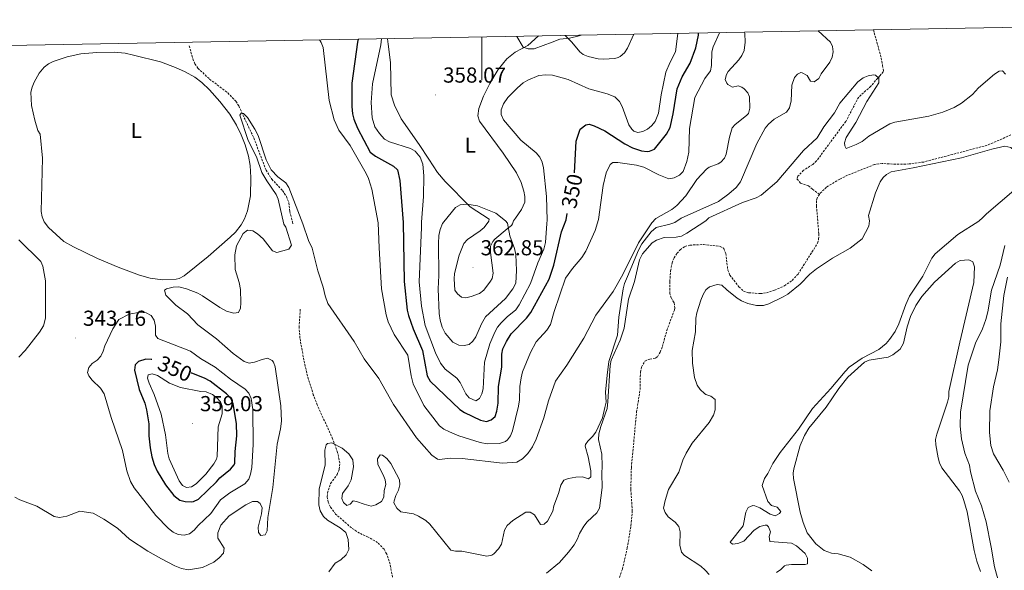
# Model space of a CAD drawing. Units: metres. Extents: x 624545 to 629053, y 4678252 to 4681302.
# Drawn here: x 627786 to 628242, y 4680775 to 4681030 of the extents above; entities that cross this region are included whole.
import ezdxf
from ezdxf.enums import TextEntityAlignment as Align

# ---------------------------------------------------------------- set-up
doc = ezdxf.new("R2010")
doc.units = ezdxf.units.M
doc.header["$MEASUREMENT"] = 0
doc.linetypes.add('TRAZOSX2', pattern=[1.5, 1, -0.5])
for name, color, linetype, lineweight in [('Carátula', 7, 'Continuous', 5), ('Level 11', 142, 'TRAZOSX2', 13), ('Level 36', 92, 'Continuous', 0), ('Level 37', 92, 'Continuous', 0), ('Level 4', 36, 'Continuous', 30), ('Level 41', 39, 'Continuous', 0), ('Level 5', 36, 'Continuous', 0), ('Level 61', 19, 'Continuous', 0), ('Level 63', 7, 'Continuous', 0), ('Level 7', 19, 'Continuous', 0)]:
    doc.layers.add(name, color=color, linetype=linetype, lineweight=lineweight)
doc.styles.add('Arial', font='ARIAL.TTF', dxfattribs={"height": 0.2})

# ---------------------------------------------------------------- blocks, each defined once
blk = doc.blocks.new('5PATER')
at = {"layer": 'Carátula', "linetype": 'Continuous', "lineweight": 5}
h = blk.add_hatch(color=250, dxfattribs=at)
edge = h.paths.add_edge_path()
edge.add_ellipse((0, 0), major_axis=(-1.33, -1.34), ratio=0.999422, start_angle=0, end_angle=360)

msp = doc.modelspace()

# ---------------------------------------------------------------- linework, layer by layer
at = {"layer": 'Level 11', "color": 142, "linetype": 'TRAZOSX2', "lineweight": 13}
for points in [[(628181.16, 4681024.93, 332.34), (628181.48, 4681023.54, 332.33), (628184.7, 4681011.92, 332.17), (628185.28, 4681008.47, 331.89), (628185.75, 4681006.1, 331), (628185.65, 4681005.52, 330.79), (628184.02, 4681003.75, 330.28), (628179.85, 4680998.87, 329.69)], [(627864.82, 4681017.55, 341.39), (627866.47, 4681011.56, 341.11), (627867.42, 4681009.27, 341.02), (627868.84, 4681007.21, 340.95), (627874.19, 4681002.21, 340.84), (627882.61, 4680995.78, 340.46), (627886.39, 4680991.91, 340.15), (627887.69, 4680989.77, 340.09), (627894.63, 4680975, 339.56), (627900.31, 4680960.11, 338.5), (627902.98, 4680955.88, 338.37), (627907.91, 4680950.65, 338.36), (627909.75, 4680947.96, 338.36), (627910.87, 4680944.96, 338.36), (627911.27, 4680941.01, 338.22), (627912.55, 4680936.21, 338.36), (627912.74, 4680935.19, 338.34)], [(628179.85, 4680998.87, 329.69), (628174.25, 4680993.87, 329.36), (628168.28, 4680982.61, 329), (628154.78, 4680964.35, 328.38), (628153.01, 4680962.69, 328.32), (628148.74, 4680960.01, 328.2), (628146.17, 4680957.26, 328.11), (628145.72, 4680956, 328.04), (628147.32, 4680954.11, 327.84), (628151.02, 4680952.8, 327.56), (628152.95, 4680951.24, 327.21), (628156.07, 4680948.9, 327.28)], [(628244.64, 4680976.34, 327.28), (628233.66, 4680971.61, 327.28), (628204.31, 4680963.85, 327.28), (628197.52, 4680962.95, 327.28), (628191.42, 4680962.79, 327.28), (628185.04, 4680963.17, 327.28), (628181.63, 4680962.7, 327.28), (628169.13, 4680957.71, 327.28), (628165.5, 4680955.93, 327.28), (628159.32, 4680952.18, 327.28), (628156.35, 4680949.34, 327.28), (628156.07, 4680948.9, 327.28)], [(628156.07, 4680948.9, 327.28), (628155, 4680947.16, 327.28), (628154.69, 4680945.87, 327.28), (628154.72, 4680943.5, 327.28), (628155.15, 4680938.81, 327.28)], [(628062.7, 4680768.92, 326.39), (628065.07, 4680775.68, 326.37), (628067.3, 4680785.41, 326.42), (628069.01, 4680795.67, 326.43), (628069.6, 4680802.51, 326.43), (628068.91, 4680812.49, 326.43), (628069.18, 4680822.54, 326.53), (628071.57, 4680848.23, 326.57), (628073.18, 4680858.59, 326.5), (628073.36, 4680866.58, 326.57), (628073.92, 4680868.99, 326.54), (628075.41, 4680871.76, 326.5), (628077.7, 4680872.75, 326.49), (628080.35, 4680873.13, 326.49), (628081.19, 4680873.8, 326.5), (628082.47, 4680875.96, 326.53), (628083.51, 4680878.49, 326.57), (628085.56, 4680885.98, 326.57), (628089.09, 4680895.38, 326.63), (628089.34, 4680896.38, 326.64), (628088.9, 4680898.72, 326.64), (628087.57, 4680901.07, 326.64), (628086.93, 4680902.99, 326.64), (628086.92, 4680908.55, 326.58), (628087.32, 4680913.53, 326.63), (628088.02, 4680917.18, 326.64), (628088.92, 4680919.47, 326.63), (628090.28, 4680921.63, 326.63), (628091.75, 4680923.25, 326.64), (628093.92, 4680924.74, 326.67), (628096.28, 4680925.43, 326.7), (628102.49, 4680925.69, 326.71), (628110.25, 4680924.83, 326.79), (628111.93, 4680923.88, 326.78), (628112.8, 4680921.54, 326.71), (628113.77, 4680913.85, 326.71), (628114.73, 4680911.57, 326.71), (628118.91, 4680906.12, 326.77), (628121.02, 4680904.2, 326.78), (628123.4, 4680903.41, 326.84), (628128.73, 4680902.97, 326.96), (628131.57, 4680903.38, 327.03), (628135.39, 4680904.52, 327.05), (628139.92, 4680906.61, 327.05), (628143.5, 4680909.12, 327.05), (628146.23, 4680912.06, 327.05), (628155.23, 4680926.26, 327.23), (628155.73, 4680928.18, 327.26), (628155.81, 4680930.68, 327.43), (628155.15, 4680938.81, 327.28)], [(627959.02, 4680770.47, 331.95), (627957.66, 4680777.82, 332.37), (627956.07, 4680782.55, 332.63), (627954.91, 4680784.76, 332.76), (627951.87, 4680787.91, 332.91), (627947.57, 4680790.41, 332.84), (627943.5, 4680792.18, 332.99), (627939.78, 4680794.7, 332.92), (627932.49, 4680801.07, 333.47), (627930.09, 4680804.21, 333.68), (627929.02, 4680806.62, 333.77), (627928.62, 4680809.11, 333.83), (627928.7, 4680810.84, 333.89), (627930.18, 4680815.22, 334.17), (627933.22, 4680819.38, 334.72), (627934.12, 4680821.83, 334.76), (627934.38, 4680824.69, 334.79), (627933.39, 4680829.56, 334.88), (627931.09, 4680835.9, 335.16), (627923.97, 4680851.54, 335.9), (627922.16, 4680856.19, 336.07), (627919.44, 4680864.97, 336.29), (627917.8, 4680872.29, 336.38), (627915.99, 4680882.33, 336.73), (627915.57, 4680887.3, 336.9), (627916.17, 4680896.1, 337.22)]]:
    msp.add_polyline3d(points, dxfattribs=at)
at = {"layer": 'Level 36', "color": 92, "linetype": 'Continuous', "lineweight": 0}
for points in [[(628003.24, 4680936.53, 361.2), (628003.44, 4680937.46, 360.88), (627994.62, 4680943.1, 359.59), (627983.1, 4680954.86, 356.97), (627979.61, 4680958.95, 356.29), (627975.5, 4680965.22, 355.82), (627971.1, 4680971.87, 355.94), (627962.82, 4680983.79, 357.45), (627959.76, 4680990.15, 357.66), (627958.19, 4680994.94, 357.48), (627957.81, 4681009.81, 356.7), (627956.7, 4681018.33, 355.81), (627956.42, 4681020.87, 355.86)], [(628026.33, 4681022.13, 360.96), (628021.36, 4681017.69, 360.76), (628015.5, 4681014.63, 360.07), (628011.61, 4681011.51, 359.69), (628007.57, 4681006.57, 359.36), (628003.74, 4681000.16, 359.19), (628000.78, 4680994.22, 358.78), (627998.66, 4680988.66, 358.41), (627998.24, 4680985.16, 358.21), (627998.93, 4680982.75, 358.1), (628009.99, 4680967.95, 357.8), (628016.04, 4680958.86, 358.15), (628018.18, 4680954.32, 358.18), (628019.45, 4680950.37, 358.21), (628020.01, 4680947.87, 358.31), (628019.95, 4680945.32, 358.5), (628018.38, 4680941.93, 358.92), (628015.63, 4680937.81, 359.56), (628014.74, 4680936.7, 359.72)], [(628053.78, 4681011.51, 358.9), (628049.23, 4681012.6, 359.34), (628046.95, 4681013.63, 359.46), (628045.37, 4681014.78, 359.59), (628041.69, 4681019.31, 360.49), (628038.52, 4681022.35, 360.49)], [(628070.34, 4681022.93, 358.8), (628067.32, 4681016.43, 358.63), (628065.93, 4681014.31, 358.57), (628064.07, 4681012.6, 358.51), (628063.13, 4681012.1, 358.49), (628061.5, 4681011.74, 358.56), (628056.25, 4681011.33, 358.63), (628053.78, 4681011.51, 358.9)], [(627794.85, 4680978.4, 343.56), (627793.4, 4680983.19, 343.52), (627791.96, 4680990.04, 343.47), (627791.63, 4680996.08, 343.42), (627792.17, 4680998.48, 343.37), (627793.16, 4681000.79, 343.28), (627795.4, 4681004.87, 343.13), (627797.68, 4681007.66, 343), (627799.7, 4681009.22, 342.92), (627801.89, 4681010.38, 342.85), (627808.34, 4681012.52, 342.69), (627814.65, 4681013.83, 342.59), (627822.13, 4681014.56, 342.49), (627830.14, 4681014.61, 342.39), (627835.12, 4681014.13, 342.34), (627839.1, 4681013.25, 342.28), (627851.47, 4681010.13, 341.83), (627858.52, 4681007.62, 341.63), (627862.99, 4681005.61, 341.47), (627867.32, 4681003.13, 341.27), (627870.63, 4681000.62, 341.13), (627874.24, 4680997.19, 341.01), (627878.96, 4680991.88, 340.95), (627883.5, 4680985.95, 341.13), (627886.64, 4680980.91, 341.11), (627888.86, 4680976.44, 341.02), (627890.66, 4680971.77, 340.94), (627892.16, 4680966.53, 340.9), (627892.91, 4680962.2, 340.87), (627893.32, 4680956.63, 340.8), (627893.18, 4680948.24, 340.49), (627891.72, 4680941.26, 339.95), (627890.36, 4680937.53, 339.79), (627888.74, 4680934.83, 339.97)], [(627799.83, 4680933.53, 343.95), (627797.81, 4680936.11, 343.97), (627796.82, 4680938.5, 344.03), (627796.42, 4680940.96, 344.09), (627797.02, 4680965.63, 344.04), (627795.86, 4680976.78, 343.56), (627794.85, 4680978.4, 343.56)], [(627799.83, 4680933.53, 343.94), (627806.89, 4680927.06, 343.84), (627811.27, 4680924.6, 343.74), (627822.38, 4680919.26, 343.02), (627831.89, 4680915.19, 342.48), (627841.88, 4680911.49, 342.03), (627846.69, 4680910.13, 341.8), (627852.38, 4680909.41, 341.56), (627858.77, 4680909.66, 341.46), (627860.21, 4680910.03, 341.45), (627862.45, 4680911.27, 341.35), (627873.49, 4680920.23, 340.82), (627883.66, 4680929.03, 340.69), (627886.13, 4680931.38, 340.47), (627888.74, 4680934.83, 339.97)], [(628003.24, 4680936.53, 361.2), (628001.21, 4680933.57, 362.24), (627999.31, 4680932.07, 362.73), (627993.4, 4680928.08, 363.49), (627991.77, 4680926.17, 363.4), (627989.57, 4680920.73, 363.19), (627987.4, 4680912.28, 362.86), (627987.25, 4680909.79, 362.71), (627987.59, 4680904.52, 362.39), (627988.79, 4680902.9, 362.45), (627990.71, 4680901.28, 362.39), (627992.68, 4680901.05, 362.38), (627995.09, 4680901.71, 362.17), (627999.04, 4680902.97, 362.45), (628000.93, 4680904.55, 362.7), (628004.11, 4680908.8, 362.93), (628004.78, 4680909.98, 362.93), (628005.36, 4680912.45, 362.98), (628004.01, 4680922.04, 363.35), (628004.01, 4680924.88, 363.21), (628005.07, 4680927.1, 362.72), (628006.09, 4680928.15, 362.38), (628011.82, 4680932.9, 360.51), (628013.81, 4680934.52, 360.32), (628014.27, 4680935.29, 360.16), (628014.74, 4680936.7, 359.72)], [(628180.28, 4680774.77, 336.65), (628176.26, 4680777.76, 336.57), (628170.29, 4680781.18, 336.51), (628164.83, 4680782.71, 336.31), (628161.69, 4680783.03, 336.37), (628158.35, 4680784.18, 336.37), (628154.41, 4680787.24, 336.27), (628150.49, 4680792.39, 336.1), (628148.54, 4680797.19, 335.95), (628147.28, 4680801.88, 335.82), (628144.16, 4680817.48, 336.12), (628143.99, 4680819.98, 336.15), (628144.21, 4680822.01, 336.16), (628147.19, 4680832.79, 336.16), (628149.14, 4680837.4, 336.16), (628151.27, 4680840.8, 336.16), (628159.22, 4680850.45, 336.23), (628165.02, 4680859.16, 336.36), (628169.3, 4680864.43, 336.37), (628176.87, 4680871.24, 336.37), (628179.17, 4680872.26, 336.4), (628187.83, 4680873.63, 336.72), (628190.05, 4680874.75, 336.74), (628193.37, 4680877.23, 337.06), (628194.92, 4680880.02, 337.36), (628196.62, 4680887.61, 337.55), (628198.15, 4680892.36, 337.6), (628200.64, 4680897.46, 337.61), (628203.43, 4680901.59, 337.56), (628209.28, 4680908.25, 337.63), (628219.03, 4680917.13, 337.77), (628221.17, 4680918.34, 337.76), (628225.13, 4680918.63, 337.76), (628226.96, 4680917.73, 337.76), (628227.76, 4680915.31, 337.76), (628227.52, 4680908.11, 337.76), (628220.95, 4680880.47, 338.04), (628215.99, 4680857.76, 338.1), (628215.91, 4680855.26, 338.1), (628215.36, 4680852.74, 338.09), (628210.45, 4680838.04, 337.64), (628209.82, 4680835.61, 337.62), (628209.87, 4680833.11, 337.62), (628210.98, 4680827.11, 337.57), (628211.66, 4680824.68, 337.5), (628212.76, 4680822.45, 337.48), (628220.81, 4680811.84, 338.24), (628222.02, 4680809.67, 338.53), (628222.87, 4680807.32, 338.83), (628224.4, 4680802.05, 339.01), (628227.59, 4680784.17, 338.66), (628228.81, 4680779.33, 338.64), (628230.5, 4680774.46, 338.8)]]:
    msp.add_polyline3d(points, dxfattribs=at)
at = {"layer": 'Level 4', "color": 36, "linetype": 'Continuous', "lineweight": 30}
msp.add_line((628038.97, 4680937.06, 350.01), (628039.58, 4680940, 350.01), dxfattribs=at)
for points in [[(628042.97, 4680958.91, 350.01), (628043.67, 4680973.52, 350.01), (628045.49, 4680978.99, 350.01), (628048.07, 4680981.1, 350.01), (628049.64, 4680981.28, 350.01), (628052.03, 4680980.58, 350.01), (628056.92, 4680978.29, 350.01), (628066.13, 4680972.24, 350.01), (628069.77, 4680970.4, 350.01), (628073.92, 4680969.09, 350.01), (628076.42, 4680968.74, 350.01), (628077.54, 4680968.8, 350.01), (628079.82, 4680969.81, 350.01), (628085.48, 4680976.75, 350.01), (628087.04, 4680979.82, 350.01), (628088.46, 4680986.18, 350.01), (628090.34, 4680997.74, 350.01), (628092.59, 4681003.27, 350.01), (628096.35, 4681009.53, 350.01), (628099, 4681016.63, 350.01), (628100.18, 4681022.56, 350.01), (628100.16, 4681023.47, 350.01)], [(627942.84, 4681020.62, 350.01), (627942.56, 4681019.24, 350.01), (627940.01, 4681000.24, 350.01), (627939.92, 4680989.49, 350.01), (627940.23, 4680986.05, 350.01), (627940.9, 4680983.63, 350.01), (627942.66, 4680979.55, 350.01), (627948.39, 4680968.44, 350.01), (627950.9, 4680966.5, 350.01), (627959.27, 4680962, 350.01), (627961.06, 4680960.24, 350.01), (627962.2, 4680955.27, 350.01), (627963.67, 4680935.94, 350.01)], [(627963.67, 4680935.94, 350.01), (627964.21, 4680908.58, 350.01), (627965.62, 4680895.27, 350.01), (627966.19, 4680892.83, 350.01), (627968.37, 4680886.78, 350.01), (627972.57, 4680876.74, 350.01), (627974.72, 4680865, 350.01), (627976.21, 4680862.51, 350.01), (627989.9, 4680849.36, 350.01), (627992, 4680848, 350.01), (627999.49, 4680844.44, 350.01), (628002.21, 4680843.81, 350.01), (628004.37, 4680844.58, 350.01), (628006.25, 4680846.22, 350.01), (628007.07, 4680848.69, 350.01), (628007.55, 4680852.4, 350.01), (628007.72, 4680860, 350.01), (628009.25, 4680869, 350.01), (628009.32, 4680875, 350.01), (628009.84, 4680877.44, 350.01), (628011.43, 4680880.8, 350.01), (628013.57, 4680884.33, 350.01), (628020.66, 4680891.71, 350.01), (628022.76, 4680894.33, 350.01), (628031.14, 4680909.65, 350.01), (628033.28, 4680916.19, 350.01), (628036.9, 4680931.63, 350.01), (628038.97, 4680937.06, 350.01)], [(627847.48, 4680872.45, 350.01), (627847.28, 4680872.5, 350.01), (627844.78, 4680872.65, 350.01), (627841.3, 4680871.67, 350.01), (627839.83, 4680870.05, 350.01), (627839.51, 4680867.65, 350.01), (627841.71, 4680858.63, 350.01), (627844.28, 4680852.38, 350.01), (627845.05, 4680849.3, 350.01), (627846.09, 4680842.72, 350.01), (627846.15, 4680837.17, 350.01), (627846.81, 4680831.72, 350.01), (627847.46, 4680827.55, 350.01), (627848.57, 4680823.97, 350.01), (627849.96, 4680820.94, 350.01), (627853.91, 4680814.5, 350.01), (627857.74, 4680809.65, 350.01), (627860.46, 4680807.41, 350.01), (627862.9, 4680806.83, 350.01), (627865.74, 4680806.74, 350.01), (627866.79, 4680806.89, 350.01), (627869.06, 4680807.94, 350.01), (627877.4, 4680815.89, 350.01), (627878.93, 4680817.87, 350.01), (627883.86, 4680821.75, 350.01), (627885.55, 4680823.76, 350.01), (627885.84, 4680824.6, 350.01), (627886.08, 4680830.02, 350.01), (627886.87, 4680837.26, 350.01), (627886.68, 4680842.99, 350.01), (627885.15, 4680851.99, 350.01), (627884.26, 4680854.33, 350.01), (627882.05, 4680856.6, 350.01), (627874.56, 4680862.46, 350.01), (627871.84, 4680863.9, 350.01), (627866.03, 4680866.15, 350.01), (627865.69, 4680866.21, 350.01)]]:
    msp.add_polyline3d(points, dxfattribs=at)
at = {"layer": 'Level 5', "color": 36, "linetype": 'Continuous', "lineweight": 0}
for points in [[(628030.19, 4680936.93, 355.01), (628030.02, 4680947.94, 355.01), (628028.61, 4680961.17, 355.01), (628027.88, 4680963.74, 355.01), (628026.88, 4680966.03, 355.01), (628025.2, 4680968.04, 355.01), (628018.09, 4680973.91, 355.01), (628010.03, 4680983.42, 355.01), (628008.99, 4680985.81, 355.01), (628008.92, 4680988.05, 355.01), (628010.07, 4680990.82, 355.01), (628012.1, 4680993.61, 355.01), (628016.51, 4680998.15, 355.01), (628019.23, 4681000.43, 355.01), (628021.36, 4681001.73, 355.01), (628026.4, 4681003.81, 355.01), (628029.66, 4681004.2, 355.01), (628032.76, 4681004.08, 355.01), (628040.02, 4681001.95, 355.01), (628049.46, 4680997.73, 355.01), (628058.02, 4680995.35, 355.01), (628061.48, 4680994.03, 355.01), (628063.76, 4680991.83, 355.01), (628064.88, 4680989.59, 355.01), (628068.05, 4680981.05, 355.01), (628069.4, 4680979, 355.01), (628070.32, 4680978.16, 355.01), (628072.24, 4680977.5, 355.01), (628074.47, 4680977.88, 355.01), (628076.71, 4680979.02, 355.01), (628078.56, 4680980.53, 355.01), (628080.11, 4680982.51, 355.01), (628081.73, 4680986.37, 355.01), (628082.98, 4680994.88, 355.01), (628085.17, 4681005.42, 355.01), (628087.05, 4681010.08, 355.01), (628089.56, 4681014.77, 355.01), (628090.63, 4681023.3, 355.01)], [(628054.03, 4680937.28, 345.01), (628056.11, 4680953.04, 345.01), (628057.56, 4680958.84, 345.01), (628059.35, 4680962.74, 345.01), (628060.68, 4680963.6, 345.01), (628062.86, 4680963.63, 345.01), (628071.62, 4680962.42, 345.01), (628075, 4680961.47, 345.01), (628081.94, 4680957.88, 345.01), (628086.51, 4680956.1, 345.01), (628088.98, 4680956.46, 345.01), (628091.36, 4680957.69, 345.01), (628093.12, 4680959.46, 345.01), (628094.78, 4680964.13, 345.01), (628095.73, 4680968.34, 345.01), (628095.99, 4680979.4, 345.01), (628098.48, 4680993.66, 345.01), (628103.21, 4681002.53, 345.01), (628105.73, 4681005.97, 345.01), (628106.25, 4681008.43, 345.01), (628106.44, 4681014.72, 345.01), (628106.97, 4681017.16, 345.01), (628109.86, 4681023.64, 345.01)], [(628080.49, 4680937.67, 340.01), (628087.82, 4680941.91, 340.01), (628090.21, 4680943.67, 340.01), (628094.32, 4680948.24, 340.01), (628099.51, 4680955.73, 340.01), (628103.95, 4680960.61, 340.01), (628105.07, 4680961.45, 340.01), (628109.24, 4680962.97, 340.01), (628110.54, 4680963.77, 340.01), (628112.29, 4680965.65, 340.01), (628113.07, 4680967.43, 340.01), (628114.49, 4680975.36, 340.01), (628115.8, 4680979.69, 340.01), (628117.16, 4680981.26, 340.01), (628122.46, 4680985.3, 340.01), (628123.27, 4680986.34, 340.01), (628123.87, 4680988.78, 340.01), (628123.84, 4680993.92, 340.01), (628122.95, 4680995.8, 340.01), (628121.38, 4680997.71, 340.01), (628120.32, 4680998.51, 340.01), (628118.6, 4680999, 340.01), (628115.86, 4680998.44, 340.01), (628113.77, 4680999.71, 340.01), (628113.25, 4681000.3, 340.01), (628112.53, 4681002.01, 340.01), (628113.1, 4681004.38, 340.01), (628113.85, 4681005.63, 340.01), (628118.81, 4681011.06, 340.01), (628120.28, 4681013.13, 340.01), (628121.34, 4681015.44, 340.01), (628121.71, 4681019.27, 340.01), (628121.67, 4681023.31, 340.01), (628121.5, 4681023.85, 340.01)], [(628155.47, 4681024.47, 335.01), (628161.21, 4681019.33, 335.01), (628162.1, 4681017.28, 335.01), (628162.43, 4681014.76, 335.01), (628162.01, 4681012.29, 335.01), (628160.87, 4681010.06, 335.01), (628156.96, 4681004.63, 335.01), (628155.82, 4681002.42, 335.01), (628153.69, 4681000.91, 335.01), (628152.03, 4681001.3, 335.01), (628150.44, 4681003.85, 335.01), (628148.16, 4681005.12, 335.01), (628147.49, 4681005.18, 335.01), (628145.95, 4681004.47, 335.01), (628144.6, 4681002.9, 335.01), (628143.28, 4680999.44, 335.01), (628143.05, 4680992.21, 335.01), (628142.24, 4680988.93, 335.01), (628140.84, 4680986.83, 335.01), (628135.26, 4680983.66, 335.01), (628132.55, 4680981.38, 335.01), (628130.96, 4680979.44, 335.01), (628127.18, 4680972.35, 335.01), (628119.64, 4680954.68, 335.01), (628117.57, 4680952.09, 335.01), (628114.29, 4680949.09, 335.01), (628109.47, 4680945.62, 335.01), (628092.19, 4680937.85, 335.01)], [(627925.02, 4681020.3, 345.01), (627925.76, 4681019.1, 345.01), (627926.76, 4681016.79, 345.01), (627929.5, 4680992.22, 345.01), (627931.82, 4680983.4, 345.01), (627933.96, 4680978.61, 345.01), (627939.2, 4680971.42, 345.01), (627946.66, 4680958.5, 345.01), (627947.69, 4680956.23, 345.01), (627949.18, 4680951.32, 345.01), (627952.16, 4680935.77, 345.01)], [(627953.72, 4681020.82, 355.01), (627953.42, 4681018.02, 355.01), (627949.48, 4680999.98, 355.01), (627948.93, 4680991.36, 355.01), (627949.32, 4680984.33, 355.01), (627950.65, 4680980.12, 355.01), (627952.76, 4680977.06, 355.01), (627955.12, 4680974.34, 355.01), (627957.32, 4680973.12, 355.01), (627967.15, 4680970.13, 355.01), (627969.32, 4680968.8, 355.01), (627971.6, 4680966.08, 355.01), (627972.77, 4680962.83, 355.01), (627973.29, 4680957.41, 355.01), (627973.17, 4680947.86, 355.01), (627972.12, 4680936.06, 355.01)], [(628032.64, 4681019.23, 360.01), (628024.25, 4681016.17, 360.01), (628021.5, 4681016.13, 360.01), (628019.13, 4681017.02, 360.01), (628016.24, 4681021.95, 360.01)], [(628045.97, 4681022.49, 360.01), (628045.04, 4681022.16, 360.01), (628040.52, 4681021.07, 360.01), (628036.06, 4681020.66, 360.01), (628032.64, 4681019.23, 360.01)], [(628105, 4680938.04, 330.01), (628120.55, 4680945.16, 330.01), (628126.88, 4680947.33, 330.01), (628129.11, 4680948.45, 330.01), (628136.4, 4680954.7, 330.01), (628148.78, 4680969.22, 330.01), (628155.1, 4680974.97, 330.01), (628158.21, 4680980.16, 330.01), (628163.02, 4680986.57, 330.01), (628165.49, 4680991.13, 330.01), (628173.89, 4681000.88, 330.01), (628176.27, 4681002.81, 330.01), (628178.66, 4681003.71, 330.01), (628181.16, 4681004.1, 330.01), (628182.1, 4681003.93, 330.01), (628183.5, 4681002.58, 330.01), (628183.53, 4681000.51, 330.01), (628177.99, 4680991.8, 330.01), (628172.98, 4680982.11, 330.01), (628168.44, 4680975.16, 330.01), (628167.73, 4680972.73, 330.01), (628167.81, 4680971.36, 330.01), (628168.51, 4680970.17, 330.01), (628173.04, 4680971.87, 330.01), (628175.85, 4680973.33, 330.01), (628178.92, 4680975.84, 330.01), (628188.64, 4680981.49, 330.01), (628191.03, 4680982.24, 330.01), (628206.66, 4680985.04, 330.01), (628213.17, 4680986.86, 330.01), (628218.35, 4680988.99, 330.01), (628221.77, 4680991.07, 330.01), (628226.81, 4680994.99, 330.01), (628229.68, 4680998.13, 330.01), (628236.99, 4681004.44, 330.01), (628239.26, 4681005.86, 330.01), (628240.75, 4681006.05, 330.01), (628242.15, 4681004.52, 330.01)], [(627908.6, 4680935.12, 340.01), (627905.85, 4680946.61, 340.01), (627904.95, 4680948.9, 340.01), (627900.65, 4680955.13, 340.01), (627898.43, 4680959.05, 340.01), (627895.96, 4680966.2, 340.01), (627892.12, 4680973.77, 340.01), (627888.24, 4680985.57, 340.01), (627888.89, 4680986.44, 340.01), (627889.92, 4680986.28, 340.01), (627891.69, 4680984.5, 340.01), (627895.2, 4680978.96, 340.01), (627896.62, 4680976.06, 340.01), (627900.4, 4680964.93, 340.01), (627902.7, 4680960.19, 340.01), (627905.8, 4680956.94, 340.01), (627909.52, 4680954.23, 340.01), (627910.82, 4680952.09, 340.01), (627917.31, 4680935.25, 340.01)], [(628294.63, 4680965.34, 330.01), (628292.29, 4680966.83, 330.01), (628285.31, 4680973.59, 330.01), (628282.93, 4680974.48, 330.01), (628281.69, 4680974.38, 330.01), (628279.46, 4680973.67, 330.01), (628271.44, 4680969.59, 330.01), (628269.05, 4680968.83, 330.01), (628264.15, 4680968.27, 330.01), (628251.32, 4680967.73, 330.01), (628248.85, 4680968.01, 330.01), (628245.97, 4680969.37, 330.01), (628244.62, 4680970.55, 330.01), (628241.88, 4680971.19, 330.01), (628235.75, 4680969.86, 330.01), (628221.74, 4680965.82, 330.01), (628199.4, 4680961.1, 330.01), (628189.34, 4680959.37, 330.01), (628187.19, 4680958.1, 330.01), (628185.6, 4680956.73, 330.01), (628184.11, 4680954.7, 330.01), (628182.1, 4680949.62, 330.01), (628178.87, 4680939.14, 330.01)], [(628233.33, 4680939.93, 335.01), (628246.05, 4680950.63, 335.01), (628250.72, 4680953.09, 335.01), (628257.17, 4680954.6, 335.01), (628271.61, 4680956.03, 335.01), (628277.37, 4680956.29, 335.01), (628284.93, 4680954.94, 335.01), (628300.74, 4680950.54, 335.01), (628307.71, 4680947.2, 335.01), (628317.25, 4680941.19, 335.01)], [(627982.46, 4680936.22, 360.01), (627987.86, 4680942.84, 360.01), (627990.09, 4680943.98, 360.01), (627993.1, 4680944.38, 360.01), (627998.01, 4680943.52, 360.01), (628006.59, 4680940.13, 360.01), (628011.03, 4680936.64, 360.01)], [(627917.31, 4680935.25, 340.01), (627919.96, 4680927.55, 340.01), (627921.67, 4680924.07, 340.01), (627924.2, 4680913.57, 340.01), (627926.72, 4680905.94, 340.01), (627927.57, 4680901.96, 340.01), (627928.95, 4680898.38, 340.01), (627941.04, 4680880.92, 340.01), (627945.71, 4680872.88, 340.01), (627952.49, 4680863.76, 340.01), (627959.24, 4680851.66, 340.01), (627969.79, 4680836.29, 340.01), (627976.99, 4680828.34, 340.01), (627979.59, 4680826.42, 340.01), (627980.54, 4680826.28, 340.01), (627985.38, 4680826.86, 340.01), (627991, 4680826.73, 340.01), (628009.68, 4680824.63, 340.01), (628016.28, 4680825.07, 340.01), (628018.91, 4680826.67, 340.01), (628021.27, 4680829.13, 340.01), (628023.51, 4680832.16, 340.01), (628025.23, 4680835.75, 340.01), (628028.75, 4680845.62, 340.01), (628030.84, 4680853.46, 340.01), (628034.07, 4680862.44, 340.01), (628039.32, 4680869.95, 340.01), (628047.15, 4680882.44, 340.01), (628052.7, 4680893.09, 340.01), (628060.77, 4680903.91, 340.01), (628065.3, 4680911.79, 340.01), (628072.48, 4680926.44, 340.01), (628078.62, 4680935.7, 340.01), (628080.49, 4680937.67, 340.01)], [(628092.19, 4680937.85, 335.01), (628089.28, 4680935.95, 335.01), (628086.95, 4680935.05, 335.01), (628080.67, 4680933.51, 335.01), (628078.3, 4680931.51, 335.01), (628074.09, 4680925.94, 335.01), (628072.55, 4680923.12, 335.01), (628067.32, 4680910.97, 335.01), (628066.01, 4680907.63, 335.01), (628065.44, 4680905.2, 335.01), (628063.38, 4680892.05, 335.01), (628062.8, 4680883.82, 335.01), (628058.7, 4680871.66, 335.01), (628057.98, 4680865.32, 335.01), (628057.3, 4680857.4, 335.01), (628057.56, 4680852.83, 335.01), (628056.94, 4680850.36, 335.01), (628055.89, 4680845.52, 335.01), (628052.68, 4680838.98, 335.01), (628051.27, 4680836.9, 335.01), (628049.02, 4680834.8, 335.01), (628047.95, 4680833.22, 335.01), (628047.87, 4680832.52, 335.01), (628049.28, 4680827.57, 335.01), (628050.44, 4680821.01, 335.01), (628050.41, 4680818.32, 335.01), (628049.4, 4680817.36, 335.01), (628046.66, 4680818.26, 335.01), (628043.5, 4680818.13, 335.01), (628040.1, 4680817.54, 335.01), (628037.93, 4680816.7, 335.01), (628036.55, 4680814.36, 335.01), (628035.52, 4680810.51, 335.01), (628033.3, 4680804.81, 335.01), (628032.85, 4680802.32, 335.01), (628030.39, 4680797.72, 335.01), (628028.95, 4680796.38, 335.01), (628027.14, 4680796.25, 335.01), (628024.34, 4680800.75, 335.01), (628022.36, 4680801.92, 335.01), (628020.43, 4680802, 335.01), (628014.45, 4680798.05, 335.01), (628011.77, 4680795.71, 335.01), (628010.5, 4680793.55, 335.01), (628009.13, 4680787.09, 335.01), (628007.84, 4680784.94, 335.01), (628005.66, 4680782.68, 335.01), (628004.7, 4680782.1, 335.01), (628002.3, 4680781.58, 335.01), (627990.85, 4680783.83, 335.01), (627987.94, 4680783.85, 335.01), (627985.76, 4680784.29, 335.01), (627976.06, 4680796.38, 335.01), (627974.23, 4680798.1, 335.01), (627970.78, 4680800.16, 335.01), (627968.48, 4680801.13, 335.01), (627962.61, 4680802.1, 335.01), (627960.7, 4680803.77, 335.01), (627959.42, 4680806.22, 335.01), (627959.48, 4680807.18, 335.01), (627960.24, 4680809.61, 335.01), (627961.5, 4680812.16, 335.01), (627962.12, 4680814.58, 335.01), (627961.94, 4680816.94, 335.01), (627957.94, 4680824.5, 335.01), (627956.16, 4680826.76, 335.01), (627954.17, 4680828.27, 335.01), (627953.14, 4680828.43, 335.01), (627951.76, 4680826.55, 335.01), (627951.94, 4680824.05, 335.01), (627954.5, 4680819.23, 335.01), (627955.32, 4680816.87, 335.01), (627955.62, 4680814.66, 335.01), (627954.9, 4680811.92, 335.01), (627954.73, 4680808.94, 335.01), (627953.74, 4680806.93, 335.01), (627951.01, 4680805.36, 335.01), (627948.84, 4680804.78, 335.01), (627945.62, 4680805.6, 335.01), (627942.15, 4680806.92, 335.01), (627940.62, 4680807.12, 335.01), (627939.27, 4680805.61, 335.01), (627937.71, 4680805.04, 335.01), (627936.16, 4680806.43, 335.01), (627935.37, 4680808.31, 335.01), (627935.7, 4680810.53, 335.01), (627938.24, 4680814.06, 335.01), (627939.72, 4680816.84, 335.01), (627940.77, 4680822.82, 335.01), (627940.43, 4680826.08, 335.01), (627938.53, 4680828.92, 335.01), (627935.47, 4680831.49, 335.01), (627930.78, 4680833.96, 335.01), (627928.68, 4680833.71, 335.01), (627928.11, 4680833, 335.01), (627927.56, 4680830.6, 335.01), (627927.63, 4680823.68, 335.01), (627924.94, 4680812.79, 335.01), (627924.74, 4680805.37, 335.01), (627925.37, 4680802.52, 335.01), (627926.89, 4680799.91, 335.01)], [(627952.16, 4680935.77, 345.01), (627952.55, 4680924.17, 345.01), (627953.72, 4680905.23, 345.01), (627955.82, 4680893.25, 345.01), (627956.7, 4680889.91, 345.01), (627959.56, 4680884.03, 345.01), (627965.92, 4680874.53, 345.01), (627967.45, 4680865.03, 345.01), (627968.37, 4680861.35, 345.01), (627973.32, 4680851.18, 345.01), (627980.47, 4680841.84, 345.01), (627982.46, 4680840.33, 345.01), (627985.06, 4680839.01, 345.01), (627989.41, 4680837.25, 345.01), (627999.31, 4680834.11, 345.01), (628002.48, 4680833.5, 345.01), (628008.28, 4680833.63, 345.01), (628011.02, 4680834.63, 345.01), (628011.97, 4680835.36, 345.01), (628013.36, 4680837.2, 345.01), (628014.23, 4680839.54, 345.01), (628016.99, 4680850.96, 345.01), (628017.42, 4680853.95, 345.01), (628017.63, 4680860.04, 345.01), (628018.2, 4680864.03, 345.01), (628018.88, 4680866.8, 345.01), (628022.55, 4680875.8, 345.01), (628025.25, 4680880.69, 345.01), (628030.06, 4680886.02, 345.01), (628031.87, 4680888.66, 345.01), (628033.51, 4680894.76, 345.01), (628038.76, 4680910.11, 345.01), (628041.92, 4680914.62, 345.01), (628046.36, 4680919.66, 345.01), (628048.15, 4680922.58, 345.01), (628052.4, 4680932.25, 345.01), (628054.03, 4680937.28, 345.01)], [(627972.12, 4680936.06, 355.01), (627972.22, 4680933.61, 355.01), (627971.15, 4680908.41, 355.01), (627972.13, 4680897.22, 355.01), (627973.94, 4680888.24, 355.01), (627978.62, 4680875.6, 355.01), (627981.02, 4680870.88, 355.01), (627983.17, 4680868.11, 355.01), (627988.47, 4680863.94, 355.01), (627989.97, 4680861.94, 355.01), (627992.62, 4680856.63, 355.01), (627994.28, 4680854.78, 355.01), (627997.29, 4680853.44, 355.01), (627999.05, 4680854.52, 355.01), (628000.07, 4680856.61, 355.01), (628000.68, 4680859.04, 355.01), (628001.22, 4680871.34, 355.01), (628003.73, 4680879.71, 355.01), (628006.07, 4680885.23, 355.01), (628007.25, 4680887.44, 355.01), (628008.93, 4680889.45, 355.01), (628011.71, 4680892.33, 355.01), (628015.73, 4680895.52, 355.01), (628017.38, 4680897.79, 355.01), (628022.54, 4680907.62, 355.01), (628025.92, 4680917.2, 355.01), (628028.69, 4680923.49, 355.01), (628029.44, 4680926.63, 355.01), (628030.17, 4680935.36, 355.01), (628030.19, 4680936.93, 355.01)], [(628058.26, 4680853.16, 330.01), (628059.4, 4680869.81, 330.01), (628059.86, 4680872.28, 330.01), (628064.03, 4680881.52, 330.01), (628065.92, 4680887.03, 330.01), (628067.89, 4680900.36, 330.01), (628070.6, 4680908.61, 330.01), (628072.93, 4680918.69, 330.01), (628074.37, 4680921.36, 330.01), (628078.74, 4680926.44, 330.01), (628080.85, 4680927.78, 330.01), (628084.29, 4680928.97, 330.01), (628089.93, 4680929.09, 330.01), (628092.38, 4680929.56, 330.01), (628094.87, 4680930.99, 330.01), (628103.54, 4680936.62, 330.01), (628105, 4680938.04, 330.01)], [(628178.87, 4680939.14, 330.01), (628179.31, 4680936.71, 330.01), (628179.01, 4680934.25, 330.01), (628175.84, 4680928.33, 330.01), (628170.39, 4680923.96, 330.01), (628162.16, 4680919.44, 330.01), (628154.7, 4680914.4, 330.01), (628151.72, 4680912.03, 330.01), (628147.18, 4680907.34, 330.01), (628141.51, 4680902.78, 330.01), (628139.36, 4680901.51, 330.01), (628132.68, 4680898.21, 330.01), (628130.27, 4680897.51, 330.01), (628127.07, 4680897.49, 330.01), (628123.05, 4680898.42, 330.01), (628120.16, 4680899.61, 330.01), (628118.02, 4680900.9, 330.01), (628113.25, 4680904.69, 330.01), (628110.96, 4680906.94, 330.01), (628108.88, 4680907.17, 330.01), (628105.34, 4680906.13, 330.01), (628103.54, 4680904.72, 330.01), (628102.36, 4680902.52, 330.01), (628101.26, 4680899.99, 330.01), (628099.43, 4680894.08, 330.01), (628099, 4680891.61, 330.01), (628098.8, 4680885.27, 330.01), (628097.31, 4680876.71, 330.01), (628097.42, 4680870.9, 330.01), (628098.38, 4680864.26, 330.01), (628099.53, 4680860.61, 330.01), (628101.04, 4680858.62, 330.01), (628102.97, 4680856.77, 330.01), (628103.59, 4680856.31, 330.01), (628105.96, 4680855.63, 330.01), (628107.97, 4680854.08, 330.01), (628107.85, 4680849.19, 330.01), (628107.1, 4680846.8, 330.01), (628105.21, 4680843.38, 330.01), (628097.26, 4680833.79, 330.01), (628094.52, 4680829.17, 330.01), (628092.99, 4680825.91, 330.01), (628091.05, 4680820.43, 330.01), (628086.34, 4680812.43, 330.01), (628084.76, 4680807.38, 330.01), (628084.07, 4680803.75, 330.01), (628084.77, 4680801.8, 330.01), (628086.23, 4680799.74, 330.01), (628089.35, 4680797.25, 330.01), (628091.16, 4680795.28, 330.01), (628091.74, 4680792.85, 330.01), (628091.59, 4680786.75, 330.01), (628092.32, 4680783.38, 330.01), (628093.7, 4680781.84, 330.01), (628101.31, 4680776.97, 330.01), (628103.22, 4680775.16, 330.01), (628105.07, 4680773.16, 330.01)], [(628233.33, 4680939.93, 335.01), (628231.68, 4680938.16, 335.01), (628229.79, 4680936.52, 335.01), (628220.09, 4680930.31, 335.01), (628209.56, 4680921.35, 335.01), (628208.07, 4680919.33, 335.01), (628203.95, 4680911.04, 335.01), (628197.82, 4680901.78, 335.01), (628196.07, 4680898.03, 335.01), (628192.89, 4680889.03, 335.01), (628191.09, 4680885.55, 335.01), (628188.57, 4680881.73, 335.01), (628186.9, 4680879.88, 335.01), (628183.63, 4680877.16, 335.01), (628175.88, 4680873.2, 335.01), (628169.86, 4680868.91, 335.01), (628167.94, 4680867, 335.01), (628161.39, 4680859.09, 335.01), (628152.92, 4680849.83, 335.01), (628146.5, 4680840.35, 335.01), (628137.91, 4680829.57, 335.01), (628134.53, 4680824.47, 335.01), (628132.25, 4680819.88, 335.01), (628130.66, 4680817.46, 335.01), (628129.65, 4680814.32, 335.01), (628132.32, 4680806.88, 335.01), (628133.9, 4680804.94, 335.01), (628136.61, 4680804.18, 335.01), (628138.31, 4680802.18, 335.01), (628137.6, 4680801.26, 335.01), (628135.66, 4680800.17, 335.01), (628133.3, 4680800.99, 335.01), (628128.57, 4680803.95, 335.01), (628126.21, 4680804.86, 335.01), (628125.37, 4680804.98, 335.01), (628123.2, 4680804.11, 335.01), (628122.07, 4680801.88, 335.01), (628120.8, 4680795.61, 335.01), (628114.78, 4680787.99, 335.01), (628115.95, 4680787.13, 335.01), (628118.44, 4680787.42, 335.01), (628121.19, 4680788.56, 335.01), (628125.91, 4680793.62, 335.01), (628128.61, 4680795.23, 335.01), (628131.07, 4680795.96, 335.01), (628131.77, 4680795.88, 335.01), (628132.61, 4680795.18, 335.01), (628133.57, 4680792.85, 335.01), (628132.87, 4680790.61, 335.01), (628133.19, 4680788.36, 335.01), (628143.17, 4680787.63, 335.01), (628145.57, 4680786.41, 335.01), (628149.49, 4680782.88, 335.01), (628150.65, 4680780.61, 335.01), (628150.57, 4680778.09, 335.01), (628149.54, 4680777.68, 335.01), (628143.14, 4680777.8, 335.01), (628140.67, 4680777.44, 335.01), (628139.91, 4680777.13, 335.01), (628138.31, 4680775.47, 335.01), (628136.22, 4680774.09, 335.01)], [(627784.26, 4680808.88, 340.01), (627786.45, 4680807.59, 340.01), (627794.39, 4680804.66, 340.01), (627802.39, 4680799.91, 340.01), (627804.88, 4680799.45, 340.01), (627808.25, 4680800.06, 340.01), (627814.31, 4680802.38, 340.01), (627820.36, 4680801.4, 340.01), (627825.3, 4680798.76, 340.01), (627831.59, 4680794.61, 340.01), (627837.27, 4680789.38, 340.01), (627845.67, 4680783.93, 340.01), (627851.98, 4680780.28, 340.01), (627858.17, 4680777.11, 340.01), (627861.21, 4680775.88, 340.01), (627864.45, 4680775.32, 340.01), (627871.01, 4680776.3, 340.01), (627876.2, 4680778.79, 340.01), (627878.61, 4680780.75, 340.01), (627880.68, 4680783.03, 340.01), (627881.01, 4680785.29, 340.01), (627878.03, 4680789.9, 340.01), (627877.96, 4680792.4, 340.01), (627879.39, 4680795.91, 340.01), (627883.28, 4680800.3, 340.01), (627891.01, 4680805.33, 340.01), (627894.04, 4680806.83, 340.01), (627896.43, 4680806.94, 340.01), (627897.54, 4680805.94, 340.01), (627898.45, 4680803.88, 340.01), (627898.24, 4680801.12, 340.01), (627896.63, 4680794.99, 340.01), (627896.79, 4680792.5, 340.01), (627897.92, 4680791.16, 340.01), (627899.88, 4680791.44, 340.01), (627900.87, 4680793.28, 340.01), (627901.17, 4680799.5, 340.01), (627903.49, 4680813.38, 340.01), (627905.39, 4680833.4, 340.01), (627907.05, 4680840.47, 340.01), (627907.51, 4680843.97, 340.01), (627907.14, 4680851.12, 340.01), (627904.6, 4680869.07, 340.01), (627903.77, 4680871.37, 340.01), (627903.13, 4680872.13, 340.01), (627900.94, 4680873.12, 340.01), (627898.5, 4680872.56, 340.01), (627895.01, 4680871.24, 340.01), (627892.55, 4680870.76, 340.01), (627890.13, 4680871.6, 340.01), (627885.13, 4680875.29, 340.01), (627877.46, 4680882.08, 340.01), (627868.73, 4680888.53, 340.01), (627864.04, 4680893.71, 340.01), (627858.64, 4680897.62, 340.01), (627854.06, 4680902.27, 340.01), (627853.44, 4680904.66, 340.01), (627854.34, 4680905.26, 340.01), (627857.42, 4680906, 340.01), (627859.93, 4680906.07, 340.01), (627863.49, 4680905.15, 340.01), (627868.8, 4680903.24, 340.01), (627871, 4680902.03, 340.01), (627878.97, 4680896.6, 340.01), (627882.09, 4680894.87, 340.01), (627885.41, 4680893.91, 340.01), (627887.59, 4680894.27, 340.01), (627888.43, 4680896.25, 340.01), (627888.7, 4680898.73, 340.01), (627888.46, 4680904.85, 340.01), (627887.88, 4680908.07, 340.01), (627885.99, 4680914.12, 340.01), (627885.91, 4680920.97, 340.01), (627886.62, 4680925.11, 340.01), (627889.8, 4680930.86, 340.01), (627891.81, 4680932.38, 340.01), (627894.25, 4680932.02, 340.01), (627896.35, 4680930.66, 340.01), (627898.98, 4680928.28, 340.01), (627903.34, 4680922.79, 340.01), (627905.31, 4680922.03, 340.01), (627910.89, 4680923.5, 340.01), (627912.05, 4680925.44, 340.01), (627909.49, 4680933.65, 340.01), (627908.6, 4680935.12, 340.01)], [(627982.46, 4680936.22, 360.01), (627981.88, 4680935.44, 360.01), (627980.81, 4680932.63, 360.01), (627980.26, 4680929.81, 360.01), (627979.97, 4680926.2, 360.01), (627980.14, 4680911.41, 360.01), (627979.87, 4680905.21, 360.01), (627980.32, 4680893.75, 360.01), (627980.75, 4680890.65, 360.01), (627981.79, 4680887.49, 360.01), (627983.14, 4680884.75, 360.01), (627986.7, 4680880.49, 360.01), (627989.37, 4680879.08, 360.01), (627991.85, 4680878.93, 360.01), (627994.26, 4680879.53, 360.01), (627995.92, 4680881.02, 360.01), (627997.34, 4680883.08, 360.01), (627999.88, 4680888.96, 360.01), (628001.7, 4680892.23, 360.01), (628011.01, 4680900.74, 360.01), (628014.37, 4680905.16, 360.01), (628015.72, 4680907.87, 360.01), (628016.09, 4680913.72, 360.01), (628015.74, 4680921.15, 360.01), (628015.12, 4680923.88, 360.01), (628013.04, 4680929.69, 360.01), (628011.94, 4680935.58, 360.01), (628011.03, 4680936.64, 360.01)], [(627786.02, 4680873.53, 345.01), (627788.95, 4680876.71, 345.01), (627795.64, 4680885.24, 345.01), (627797.42, 4680888.07, 345.01), (627798.31, 4680891.61, 345.01), (627798.4, 4680906.13, 345.01), (627798.3, 4680908.83, 345.01), (627797.2, 4680915.61, 345.01), (627796.17, 4680917.9, 345.01), (627786.02, 4680927.93, 345.01)], [(628241.88, 4680925.21, 340.01), (628239.67, 4680916.09, 340.01), (628235.69, 4680904.63, 340.01), (628233.98, 4680894.59, 340.01), (628233.01, 4680891.03, 340.01), (628231.45, 4680886.75, 340.01), (628228.22, 4680880.04, 340.01), (628224.93, 4680869.94, 340.01), (628221.38, 4680848.25, 340.01), (628221.23, 4680841.74, 340.01), (628221.82, 4680835.81, 340.01), (628223.36, 4680829.18, 340.01), (628225.41, 4680823.73, 340.01), (628225.93, 4680820.56, 340.01), (628228.29, 4680811.62, 340.01), (628231.02, 4680804.87, 340.01), (628233.13, 4680797.52, 340.01), (628235.57, 4680785.75, 340.01), (628237.06, 4680776.63, 340.01), (628239.26, 4680768.77, 340.01)], [(628243.09, 4680910.67, 345.01), (628241.37, 4680902.11, 345.01), (628240.02, 4680889.04, 345.01), (628239.93, 4680880.63, 345.01), (628239.05, 4680872.34, 345.01), (628238.36, 4680867.72, 345.01), (628236.59, 4680859.91, 345.01), (628234.84, 4680848.84, 345.01), (628234.75, 4680838.77, 345.01), (628235.41, 4680832.79, 345.01), (628236.57, 4680828.96, 345.01), (628240.99, 4680821.28, 345.01), (628243.77, 4680815.73, 345.01)], [(627825.74, 4680878.91, 345.01), (627824.98, 4680876.36, 345.01), (627823.87, 4680874.11, 345.01), (627822.19, 4680872.22, 345.01), (627819.98, 4680870.68, 345.01), (627818.33, 4680868.83, 345.01), (627817.8, 4680866.57, 345.01), (627818.4, 4680864.91, 345.01), (627819.93, 4680862.93, 345.01), (627823.86, 4680859.27, 345.01), (627825.44, 4680856.67, 345.01), (627828.67, 4680845.67, 345.01), (627833.98, 4680830.42, 345.01), (627836.04, 4680821.01, 345.01), (627837.69, 4680816.09, 345.01), (627839.36, 4680813.21, 345.01), (627849.38, 4680800.36, 345.01), (627855.29, 4680794.35, 345.01), (627857.35, 4680792.64, 345.01), (627859.7, 4680791.59, 345.01), (627862.46, 4680791.34, 345.01), (627864.87, 4680791.97, 345.01), (627867.08, 4680793.67, 345.01), (627868.86, 4680795.8, 345.01), (627874.72, 4680801.33, 345.01), (627879.28, 4680807.67, 345.01), (627883.58, 4680810.92, 345.01), (627890.57, 4680815.01, 345.01), (627892.36, 4680817.18, 345.01), (627893.2, 4680819.54, 345.01), (627893.72, 4680822.58, 345.01), (627894.43, 4680833.16, 345.01), (627894.24, 4680849.48, 345.01), (627893.42, 4680854.46, 345.01), (627892.38, 4680857, 345.01), (627890.64, 4680858.81, 345.01), (627883.81, 4680863.48, 345.01), (627876.84, 4680869.05, 345.01), (627870.01, 4680872.95, 345.01), (627865.36, 4680876.31, 345.01), (627850.25, 4680882.28, 345.01), (627849.14, 4680883.72, 345.01), (627849.21, 4680888.01, 345.01), (627848.59, 4680890.76, 345.01), (627847.17, 4680892.8, 345.01), (627844.83, 4680894.12, 345.01), (627842.14, 4680894.36, 345.01), (627837.08, 4680893.49, 345.01), (627832.24, 4680891.07, 345.01), (627829.54, 4680886.74, 345.01), (627825.74, 4680878.91, 345.01)], [(627872.67, 4680857.5, 355.01), (627870.17, 4680857.67, 355.01), (627860.81, 4680859.52, 355.01), (627855.71, 4680861.51, 355.01), (627850.09, 4680865.09, 355.01), (627847.71, 4680865.96, 355.01), (627845.8, 4680865.42, 355.01), (627845.57, 4680863.82, 355.01), (627846.29, 4680861.58, 355.01), (627848.67, 4680856.35, 355.01), (627851.85, 4680847.31, 355.01), (627853.87, 4680837.72, 355.01), (627854.88, 4680829.08, 355.01), (627855.49, 4680826.66, 355.01), (627860.21, 4680816.45, 355.01), (627861.73, 4680814.19, 355.01), (627863.53, 4680813.38, 355.01), (627865.88, 4680813.71, 355.01), (627868, 4680815.04, 355.01), (627872.55, 4680819.55, 355.01), (627876.18, 4680824.23, 355.01), (627877.46, 4680826.43, 355.01), (627877.76, 4680827.67, 355.01), (627878.14, 4680841.36, 355.01), (627879.99, 4680847.33, 355.01), (627880.08, 4680850.89, 355.01), (627879.24, 4680853.02, 355.01), (627877.62, 4680854.85, 355.01), (627875.53, 4680856.35, 355.01), (627872.67, 4680857.5, 355.01)], [(628029.91, 4680773.76, 330.01), (628035.93, 4680778.59, 330.01), (628040.14, 4680783.38, 330.01), (628042.78, 4680786.76, 330.01), (628044.32, 4680789.62, 330.01), (628045.24, 4680792.13, 330.01), (628047.26, 4680795.52, 330.01), (628048.82, 4680797.47, 330.01), (628053.23, 4680801.65, 330.01), (628054.49, 4680803.82, 330.01), (628055.71, 4680813.3, 330.01), (628055.51, 4680819.88, 330.01), (628055.72, 4680823.24, 330.01), (628055.47, 4680828.71, 330.01), (628054.06, 4680835.6, 330.01), (628054.21, 4680838.1, 330.01), (628055.13, 4680841.61, 330.01), (628058.04, 4680849.84, 330.01), (628058.26, 4680853.16, 330.01)], [(627926.89, 4680799.91, 335.01), (627928.74, 4680798.24, 335.01), (627934.54, 4680794.68, 335.01), (627937.2, 4680792.56, 335.01), (627938.3, 4680789.22, 335.01), (627938.55, 4680784.74, 335.01), (627937.31, 4680782.13, 335.01), (627934.81, 4680779.91, 335.01), (627932.29, 4680778.38, 335.01), (627929.3, 4680774.41, 335.01)]]:
    msp.add_polyline3d(points, dxfattribs=at)
at = {"layer": 'Level 61', "color": 19, "linetype": 'Continuous', "lineweight": 0}
msp.add_polyline3d([(625457.98, 4678661.75, 0.01), (625416.67, 4680974.93, 0.01), (628852.93, 4681037.09, 0.01), (628895.35, 4678723.91, 0.01), (625457.98, 4678661.75, 0.01)], close=True, dxfattribs=at)
at = {"layer": 'Level 63', "linetype": 'Continuous', "lineweight": 0}
msp.add_polyline3d([(628000, 4681021.66, 0.01), (628000, 4681001.66, 0.01)], dxfattribs=at)

# ---------------------------------------------------------------- block references
at = {"layer": 'Level 7', "color": 19, "linetype": 'Continuous', "lineweight": 0, "xscale": 0.1000007614726202, "yscale": 0.1000007614726202}
for p in [(627978.63, 4680994.86, 358.08), (627995.98, 4680915.01, 362.86), (627812.2, 4680882.42, 343.17), (627866.25, 4680842.93, 359.04)]:
    msp.add_blockref('5PATER', p, dxfattribs=at)

# ---------------------------------------------------------------- texts
at = {"layer": 'Level 37', "color": 92, "linetype": 'Continuous', "lineweight": 0, "style": 'Arial'}
for p in [(627840.3525, 4680978.44, 342.46), (627994.7225, 4680971.64, 357.66)]:
    msp.add_text('L', height=7, dxfattribs=at).set_placement(p, align=Align.MIDDLE_CENTER)
at = {"layer": 'Level 41', "color": 19, "linetype": 'Continuous', "lineweight": 0, "style": 'Arial'}
for s, p in [('358.07', (627982.13, 4680998.36, 358.08)), ('362.85', (627999.48, 4680918.51, 362.86)), ('343.16', (627815.7, 4680885.92, 343.17)), ('359.03', (627869.75, 4680846.43, 359.04))]:
    msp.add_text(s, height=7.00002, dxfattribs=at).set_placement(p, align=Align.BOTTOM_LEFT)
at = {"layer": 'Level 41', "color": 39, "linetype": 'Continuous', "lineweight": 0, "style": 'Arial'}
for height, rotation, p in [(6.99978, 78.25525, (628041.7438, 4680950.4113, 350.01)), (7.00002, -23.577862, (627858.2077, 4680868.2609, 350.01))]:
    msp.add_text('350', height=height, rotation=rotation, dxfattribs=at).set_placement(p, align=Align.MIDDLE_CENTER)

doc.saveas('drawing.dxf')
